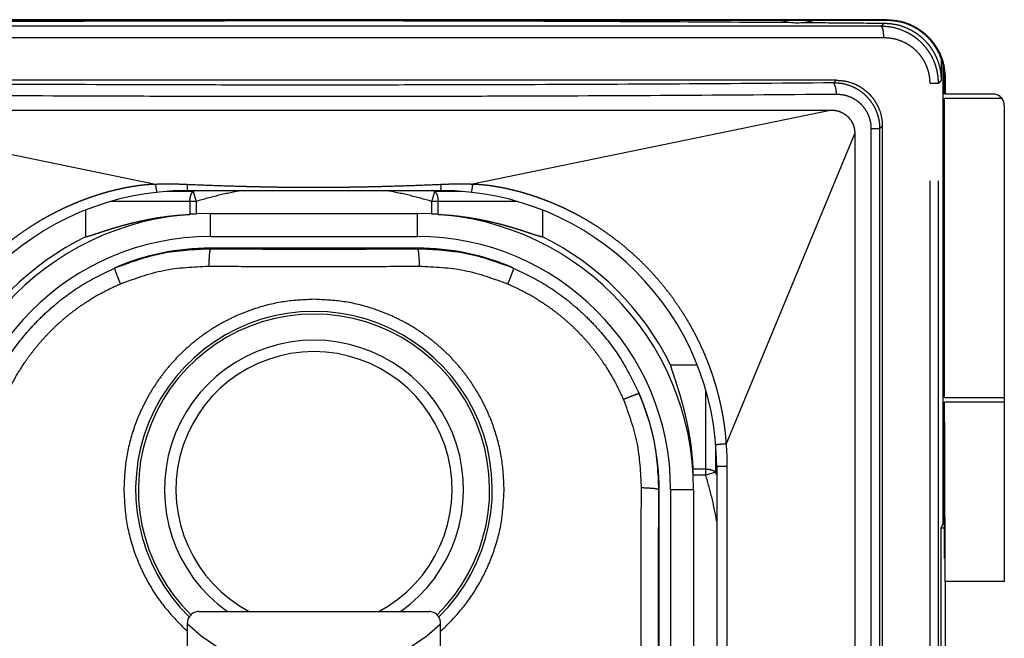
# Model space of a CAD drawing. Units: millimetres. Extents: x 0 to 8410, y 0 to 5940.
# Drawn here: x 1037 to 1080, y 3592 to 3619 of the extents above; entities that cross this region are included whole.
import ezdxf

# ---------------------------------------------------------------- set-up
doc = ezdxf.new("R2010")
doc.units = ezdxf.units.MM
doc.linetypes.add('YDIVIDE_1', pattern=[15, 10, -1, 1, -1, 1, -1])
doc.layers.add('YKK_13', color=4, linetype='Continuous', lineweight=30)

msp = doc.modelspace()

# ---------------------------------------------------------------- linework, layer by layer
at = {"layer": 'YKK_13', "linetype": 'YDIVIDE_1', "ltscale": 5}
for p, q in [((1074.554, 3618.565), (1074.554, 3618.533)), ((1074.418, 3617.778), (1024.89, 3617.778)), ((1076.912, 3616.815), (1076.912, 3615.916)), ((1076.982, 3616.585), (1076.982, 3596.633)), ((1072.355, 3615.933), (1026.953, 3615.933)), ((1072.355, 3615.933), (1072.238, 3615.816)), ((1076.427, 3561.56), (1076.427, 3615.798)), ((1076.427, 3615.798), (1076.793, 3615.798)), ((1076.793, 3561.56), (1076.793, 3615.798)), ((1077.054, 3615.333), (1077.054, 3616.033)), ((1077.087, 3616.033), (1077.054, 3616.033)), ((1077.087, 3616.033), (1077.087, 3615.333)), ((1079.154, 3615.333), (1077.087, 3615.333)), ((1077.054, 3602.133), (1077.054, 3615.133)), ((1079.544, 3615.133), (1077.054, 3615.133)), ((1027.154, 3614.633), (1042.762, 3611.419)), ((1027.154, 3614.633), (1072.154, 3614.633)), ((1072.154, 3614.633), (1056.546, 3611.419)), ((1079.654, 3614.833), (1079.654, 3594.133)), ((1073.154, 3613.633), (1067.563, 3600.121)), ((1073.154, 3613.633), (1073.154, 3575.633)), ((1073.875, 3613.83), (1074.25, 3613.83)), ((1073.875, 3573.683), (1073.875, 3613.83)), ((1074.354, 3613.934), (1074.25, 3613.83)), ((1074.25, 3573.683), (1074.25, 3613.83)), ((1074.354, 3565.532), (1074.354, 3613.934)), ((1044.399, 3611.099), (1043.255, 3611.099)), ((1044.154, 3611.133), (1055.154, 3611.133)), ((1044.399, 3611.099), (1044.531, 3610.662)), ((1054.777, 3610.662), (1054.909, 3611.099)), ((1056.053, 3611.099), (1054.909, 3611.099)), ((1044.531, 3610.662), (1040.828, 3610.662)), ((1044.261, 3610.662), (1044.261, 3610.102)), ((1044.531, 3610.662), (1044.531, 3610.116)), ((1058.48, 3610.662), (1054.777, 3610.662)), ((1054.777, 3610.116), (1054.777, 3610.662)), ((1055.047, 3610.102), (1055.047, 3610.662)), ((1039.726, 3610.286), (1039.726, 3609.123)), ((1059.582, 3610.284), (1059.582, 3609.123)), ((1045.154, 3610.133), (1054.154, 3610.133)), ((1045.154, 3609.133), (1045.154, 3610.133)), ((1054.154, 3609.133), (1054.154, 3610.133)), ((1045.154, 3609.133), (1054.154, 3609.133)), ((1054.154, 3608.633), (1045.154, 3608.633)), ((1045.154, 3608.633), (1045.154, 3608.608)), ((1054.154, 3608.633), (1054.154, 3608.608)), ((1065.144, 3603.56), (1066.305, 3603.56)), ((1066.683, 3598.756), (1066.683, 3602.456)), ((1077.054, 3602.133), (1079.654, 3602.133)), ((1077.054, 3520.133), (1077.054, 3601.933)), ((1079.654, 3601.933), (1077.059, 3601.933)), ((1067.12, 3598.887), (1067.12, 3600.027)), ((1066.683, 3599.026), (1066.123, 3599.026)), ((1067.602, 3599.133), (1067.154, 3599.133)), ((1067.154, 3599.133), (1067.154, 3588.133)), ((1067.602, 3599.133), (1067.602, 3588.133)), ((1066.683, 3598.756), (1066.138, 3598.756)), ((1067.12, 3598.887), (1066.683, 3598.756)), ((1064.654, 3598.133), (1064.63, 3598.133)), ((1064.654, 3589.133), (1064.654, 3598.133)), ((1065.154, 3598.133), (1066.154, 3598.133)), ((1065.154, 3598.133), (1065.154, 3589.133)), ((1066.154, 3598.133), (1066.154, 3589.133)), ((1076.912, 3596.458), (1076.982, 3596.633)), ((1077.054, 3596.458), (1076.912, 3596.458)), ((1076.912, 3561.501), (1076.912, 3596.458)), ((1077.054, 3596.633), (1076.982, 3596.633)), ((1079.654, 3594.133), (1077.087, 3594.133)), ((1077.087, 3594.133), (1077.087, 3520.133)), ((1044.654, 3592.833), (1054.654, 3592.833)), ((1044.154, 3590.145), (1044.154, 3592.333)), ((1055.154, 3590.145), (1055.154, 3592.333))]:
    msp.add_line(p, q, dxfattribs=at)
for centre, radius, start, end in [((1070.654, 3621.133), 2.7, 255.7016, 284.3517), ((1079.154, 3614.833), 0.5, 0, 90), ((1044.154, 3599.133), 12, 90, 180), ((1055.154, 3599.133), 12, 0, 90), ((1045.154, 3598.133), 12, 90, 180), ((1054.154, 3598.133), 12, 360, 90), ((1045.154, 3598.133), 11, 90, 180), ((1045.154, 3598.133), 12.258, 116.2829, 153.7171), ((1054.154, 3598.133), 11, 0, 90), ((1054.154, 3598.133), 12.258, 26.2829, 63.7171), ((1045.154, 3598.133), 10.5, 90, 113.3463), ((1054.154, 3598.133), 10.5, 66.5919, 90), ((1049.654, 3598.133), 7.75, 314.417, 225.5832), ((1049.654, 3598.133), 7.633, 314.4596, 225.5405), ((1049.654, 3598.133), 6.5, 305.301, 234.699), ((1049.654, 3598.133), 6, 297.7123, 242.2877), ((1054.154, 3598.133), 10.5, 0, 23.4081), ((1044.654, 3592.333), 0.5, 90, 180), ((1054.654, 3592.333), 0.5, 0, 90), ((1049.654, 3598.133), 8.023, 226.7258, 313.2742)]:
    msp.add_arc(centre, radius, start, end, dxfattribs=at)
for points, knots in [([(1074.554, 3618.565), (1071.241, 3618.565), (1064.616, 3618.564), (1056.316, 3618.564), (1049.654, 3618.564), (1042.992, 3618.564), (1034.692, 3618.564), (1028.067, 3618.565), (1024.754, 3618.565)], [0, 0, 0, 0, 9.937706, 19.875412, 24.899848, 29.924283, 39.861989, 49.799695, 49.799695, 49.799695, 49.799695]), ([(1074.554, 3618.533), (1071.242, 3618.533), (1064.617, 3618.533), (1056.317, 3618.533), (1049.654, 3618.533), (1042.991, 3618.533), (1034.691, 3618.533), (1028.066, 3618.533), (1024.754, 3618.533)], [0, 0, 0, 0, 9.936915, 19.87383, 24.9, 29.92617, 39.863085, 49.8, 49.8, 49.8, 49.8]), ([(1074.299, 3618.278), (1071.575, 3618.278), (1066.128, 3618.279), (1059.296, 3618.279), (1053.805, 3618.28), (1049.654, 3618.28), (1045.503, 3618.28), (1040.012, 3618.279), (1033.18, 3618.279), (1027.733, 3618.278), (1025.009, 3618.278)], [0, 0, 0, 0, 8.171265, 16.342531, 20.493765, 24.645, 28.796234, 32.947467, 41.118725, 49.289983, 49.289983, 49.289983, 49.289983]), ([(1028.939, 3618.448), (1030.912, 3618.461), (1034.858, 3618.488), (1039.79, 3618.508), (1043.735, 3618.519), (1046.695, 3618.524), (1049.654, 3618.525), (1052.613, 3618.524), (1055.573, 3618.519), (1059.518, 3618.508), (1064.45, 3618.488), (1068.396, 3618.461), (1070.369, 3618.448)], [0, 0, 0, 0, 5.918541, 11.837082, 14.796369, 17.755655, 20.71493, 23.674205, 26.633495, 29.592786, 35.511338, 41.429889, 41.429889, 41.429889, 41.429889]), ([(1076.793, 3615.798), (1076.791, 3615.881), (1076.786, 3616.048), (1076.752, 3616.26), (1076.712, 3616.434), (1076.669, 3616.576), (1076.617, 3616.72), (1076.55, 3616.871), (1076.471, 3617.022), (1076.375, 3617.178), (1076.263, 3617.332), (1076.13, 3617.487), (1075.978, 3617.636), (1075.803, 3617.781), (1075.608, 3617.914), (1075.3, 3618.081), (1074.864, 3618.24), (1074.487, 3618.265), (1074.299, 3618.278)], [0, 0, 0, 0, 0.250062, 0.50014, 0.643014, 0.785895, 0.944383, 1.102882, 1.279437, 1.456009, 1.652885, 1.849781, 2.069123, 2.288497, 2.532064, 2.775662, 3.339653, 3.903867, 3.903867, 3.903867, 3.903867]), ([(1074.418, 3617.778), (1074.417, 3617.837), (1074.415, 3617.954), (1074.389, 3618.096), (1074.366, 3618.216), (1074.321, 3618.257), (1074.299, 3618.278)], [0, 0, 0, 0, 0.1748451, 0.3493682, 0.4397911, 0.5278703, 0.5278703, 0.5278703, 0.5278703]), ([(1074.436, 3618.414), (1074.599, 3618.403), (1074.923, 3618.382), (1075.313, 3618.256), (1075.607, 3618.116), (1075.816, 3617.989), (1076.011, 3617.842), (1076.191, 3617.677), (1076.355, 3617.495), (1076.5, 3617.299), (1076.625, 3617.088), (1076.762, 3616.794), (1076.885, 3616.403), (1076.903, 3616.078), (1076.912, 3615.916)], [0, 0, 0, 0, 0.486489, 0.972983, 1.216982, 1.460986, 1.705031, 1.949073, 2.193129, 2.437188, 2.681205, 2.925216, 3.411747, 3.898272, 3.898272, 3.898272, 3.898272]), ([(1074.554, 3618.565), (1074.779, 3618.548), (1075.228, 3618.513), (1075.749, 3618.284), (1076.117, 3618.034), (1076.363, 3617.814), (1076.579, 3617.565), (1076.819, 3617.2), (1077.037, 3616.689), (1077.07, 3616.251), (1077.087, 3616.033)], [0, 0, 0, 0, 0.672468, 1.344867, 1.674836, 2.004842, 2.332585, 2.660281, 3.314945, 3.969589, 3.969589, 3.969589, 3.969589]), ([(1077.054, 3616.033), (1077.042, 3616.222), (1077.017, 3616.6), (1076.851, 3617.049), (1076.668, 3617.378), (1076.503, 3617.607), (1076.315, 3617.815), (1076.105, 3617.999), (1075.877, 3618.16), (1075.552, 3618.337), (1075.111, 3618.497), (1074.74, 3618.521), (1074.554, 3618.533)], [0, 0, 0, 0, 0.566365, 1.132727, 1.414636, 1.696549, 1.975738, 2.254922, 2.532386, 2.809842, 3.365602, 3.921375, 3.921375, 3.921375, 3.921375]), ([(1076.427, 3615.798), (1076.425, 3615.865), (1076.421, 3615.998), (1076.394, 3616.168), (1076.361, 3616.307), (1076.327, 3616.421), (1076.285, 3616.536), (1076.231, 3616.656), (1076.168, 3616.777), (1076.09, 3616.902), (1076, 3617.025), (1075.892, 3617.149), (1075.77, 3617.268), (1075.629, 3617.383), (1075.472, 3617.489), (1075.223, 3617.622), (1074.872, 3617.749), (1074.569, 3617.768), (1074.418, 3617.778)], [0, 0, 0, 0, 0.200093, 0.400199, 0.514521, 0.628849, 0.755704, 0.882568, 1.023964, 1.165373, 1.323178, 1.481001, 1.657018, 1.833061, 2.028779, 2.224521, 2.678319, 3.132293, 3.132293, 3.132293, 3.132293]), ([(1072.238, 3615.816), (1069.854, 3615.797), (1065.085, 3615.761), (1058.95, 3615.736), (1053.834, 3615.725), (1049.734, 3615.721), (1045.631, 3615.724), (1040.484, 3615.736), (1034.297, 3615.761), (1029.479, 3615.797), (1027.07, 3615.816)], [0, 0, 0, 0, 7.153419, 14.306838, 18.403922, 22.501005, 26.607495, 30.713985, 37.941418, 45.168851, 45.168851, 45.168851, 45.168851]), ([(1074.25, 3613.83), (1074.248, 3613.891), (1074.245, 3614.014), (1074.222, 3614.171), (1074.195, 3614.299), (1074.166, 3614.402), (1074.132, 3614.507), (1074.088, 3614.616), (1074.037, 3614.726), (1073.975, 3614.839), (1073.904, 3614.95), (1073.821, 3615.063), (1073.727, 3615.173), (1073.619, 3615.282), (1073.499, 3615.385), (1073.363, 3615.484), (1073.214, 3615.574), (1072.981, 3615.687), (1072.656, 3615.793), (1072.378, 3615.808), (1072.238, 3615.816)], [0, 0, 0, 0, 0.184406, 0.36882, 0.473045, 0.577274, 0.691004, 0.80474, 0.929156, 1.053579, 1.189664, 1.325758, 1.474361, 1.622976, 1.785585, 1.948211, 2.12742, 2.306648, 2.723799, 3.141109, 3.141109, 3.141109, 3.141109]), ([(1072.355, 3615.316), (1072.355, 3615.405), (1072.357, 3615.581), (1072.278, 3615.738), (1072.238, 3615.816)], [0, 0, 0, 0, 0.2631245, 0.5198652, 0.5198652, 0.5198652, 0.5198652]), ([(1072.355, 3615.933), (1072.499, 3615.924), (1072.787, 3615.906), (1073.123, 3615.788), (1073.366, 3615.662), (1073.526, 3615.557), (1073.674, 3615.44), (1073.809, 3615.31), (1073.932, 3615.167), (1074.041, 3615.013), (1074.136, 3614.848), (1074.241, 3614.617), (1074.333, 3614.313), (1074.347, 3614.06), (1074.354, 3613.934)], [0, 0, 0, 0, 0.430931, 0.861731, 1.055739, 1.249735, 1.435831, 1.621922, 1.810638, 1.999361, 2.189654, 2.379945, 2.758212, 3.136472, 3.136472, 3.136472, 3.136472]), ([(1072.355, 3615.316), (1069.958, 3615.298), (1065.164, 3615.262), (1058.998, 3615.236), (1053.856, 3615.225), (1049.735, 3615.222), (1045.61, 3615.225), (1040.437, 3615.236), (1034.218, 3615.261), (1029.375, 3615.298), (1026.953, 3615.316)], [0, 0, 0, 0, 7.190419, 14.380839, 18.498957, 22.617075, 26.744629, 30.872183, 38.136929, 45.401675, 45.401675, 45.401675, 45.401675]), ([(1073.875, 3613.83), (1073.873, 3613.876), (1073.871, 3613.968), (1073.854, 3614.085), (1073.833, 3614.181), (1073.812, 3614.259), (1073.785, 3614.338), (1073.752, 3614.42), (1073.714, 3614.502), (1073.667, 3614.586), (1073.613, 3614.67), (1073.55, 3614.754), (1073.479, 3614.837), (1073.398, 3614.918), (1073.307, 3614.995), (1073.204, 3615.069), (1073.092, 3615.136), (1072.916, 3615.221), (1072.67, 3615.3), (1072.46, 3615.31), (1072.355, 3615.316)], [0, 0, 0, 0, 0.138311, 0.276627, 0.354803, 0.432982, 0.51832, 0.603661, 0.697061, 0.790468, 0.892697, 0.994933, 1.106666, 1.218409, 1.340811, 1.463227, 1.598287, 1.733362, 2.048213, 2.363184, 2.363184, 2.363184, 2.363184]), ([(1072.154, 3614.633), (1072.198, 3614.631), (1072.287, 3614.628), (1072.407, 3614.602), (1072.515, 3614.567), (1072.603, 3614.527), (1072.683, 3614.483), (1072.75, 3614.438), (1072.811, 3614.388), (1072.865, 3614.336), (1072.916, 3614.281), (1072.965, 3614.22), (1073.01, 3614.153), (1073.053, 3614.074), (1073.091, 3613.986), (1073.125, 3613.88), (1073.15, 3613.762), (1073.153, 3613.676), (1073.154, 3613.633)], [0, 0, 0, 0, 0.13269, 0.265342, 0.368329, 0.471386, 0.555732, 0.639977, 0.715164, 0.790426, 0.865625, 0.940749, 1.024608, 1.108563, 1.21037, 1.312109, 1.441199, 1.570322, 1.570322, 1.570322, 1.570322]), ([(1031.745, 3600.121), (1031.748, 3600.158), (1031.753, 3600.232), (1031.76, 3600.327), (1031.767, 3600.407), (1031.774, 3600.472), (1031.78, 3600.539), (1031.788, 3600.611), (1031.796, 3600.684), (1031.806, 3600.76), (1031.816, 3600.839), (1031.827, 3600.922), (1031.839, 3601.008), (1031.852, 3601.099), (1031.867, 3601.192), (1031.884, 3601.292), (1031.902, 3601.396), (1031.922, 3601.506), (1031.944, 3601.62), (1031.969, 3601.742), (1031.996, 3601.867), (1032.026, 3601.999), (1032.058, 3602.134), (1032.093, 3602.276), (1032.132, 3602.422), (1032.174, 3602.576), (1032.22, 3602.733), (1032.271, 3602.899), (1032.325, 3603.068), (1032.386, 3603.247), (1032.451, 3603.429), (1032.523, 3603.623), (1032.601, 3603.821), (1032.688, 3604.031), (1032.782, 3604.246), (1032.887, 3604.475), (1033, 3604.708), (1033.127, 3604.956), (1033.264, 3605.209), (1033.417, 3605.476), (1033.583, 3605.749), (1033.766, 3606.034), (1033.963, 3606.321), (1034.175, 3606.613), (1034.397, 3606.9), (1034.63, 3607.184), (1034.871, 3607.461), (1035.121, 3607.731), (1035.379, 3607.994), (1035.644, 3608.248), (1035.916, 3608.494), (1036.192, 3608.729), (1036.474, 3608.955), (1036.757, 3609.169), (1037.042, 3609.373), (1037.32, 3609.559), (1037.593, 3609.732), (1037.851, 3609.886), (1038.102, 3610.028), (1038.337, 3610.154), (1038.566, 3610.27), (1038.78, 3610.373), (1038.987, 3610.469), (1039.182, 3610.554), (1039.37, 3610.633), (1039.547, 3610.704), (1039.719, 3610.769), (1039.881, 3610.828), (1040.038, 3610.882), (1040.187, 3610.932), (1040.331, 3610.978), (1040.469, 3611.02), (1040.604, 3611.059), (1040.731, 3611.094), (1040.855, 3611.127), (1040.972, 3611.157), (1041.085, 3611.184), (1041.191, 3611.208), (1041.294, 3611.231), (1041.391, 3611.252), (1041.486, 3611.271), (1041.575, 3611.288), (1041.662, 3611.303), (1041.743, 3611.317), (1041.823, 3611.33), (1041.898, 3611.342), (1041.972, 3611.353), (1042.041, 3611.362), (1042.108, 3611.371), (1042.171, 3611.378), (1042.231, 3611.385), (1042.288, 3611.391), (1042.343, 3611.396), (1042.394, 3611.4), (1042.445, 3611.404), (1042.493, 3611.408), (1042.54, 3611.411), (1042.6, 3611.414), (1042.674, 3611.417), (1042.733, 3611.418), (1042.762, 3611.419)], [0, 0, 0, 0, 0.11129, 0.22258, 0.286497, 0.350415, 0.420018, 0.489621, 0.564936, 0.640251, 0.721724, 0.803198, 0.892084, 0.980971, 1.078774, 1.176577, 1.284941, 1.393306, 1.513725, 1.634144, 1.765758, 1.897372, 2.039879, 2.182387, 2.337345, 2.492304, 2.660554, 2.828805, 3.011519, 3.194235, 3.39402, 3.593806, 3.813487, 4.033168, 4.275683, 4.518199, 4.786726, 5.055255, 5.35271, 5.650167, 5.979385, 6.308606, 6.666396, 7.024188, 7.390089, 7.755991, 8.124454, 8.492916, 8.861028, 9.229139, 9.594072, 9.959003, 10.318032, 10.67706, 11.023234, 11.369404, 11.681116, 11.992825, 12.26974, 12.546652, 12.792921, 13.039188, 13.258979, 13.478769, 13.675776, 13.872782, 14.050226, 14.22767, 14.388581, 14.549492, 14.696963, 14.844433, 14.980905, 15.117376, 15.241528, 15.365679, 15.478026, 15.590372, 15.692752, 15.795132, 15.888489, 15.981846, 16.067142, 16.152438, 16.230815, 16.309193, 16.38118, 16.453167, 16.518594, 16.58402, 16.642837, 16.701653, 16.754909, 16.808165, 16.857216, 16.906267, 16.9524, 16.998532, 17.086862, 17.175192, 17.175192, 17.175192, 17.175192]), ([(1042.762, 3611.419), (1042.841, 3611.421), (1043, 3611.426), (1043.204, 3611.428), (1043.374, 3611.427), (1043.571, 3611.426), (1043.826, 3611.421), (1044.035, 3611.413), (1044.14, 3611.409)], [0, 0, 0, 0, 0.237301, 0.474602, 0.612182, 0.749762, 1.063677, 1.377593, 1.377593, 1.377593, 1.377593]), ([(1042.762, 3611.419), (1042.77, 3611.358), (1042.784, 3611.237), (1042.809, 3611.118), (1042.821, 3611.058)], [0, 0, 0, 0, 0.1829585, 0.3656872, 0.3656872, 0.3656872, 0.3656872]), ([(1055.168, 3611.409), (1055.273, 3611.413), (1055.483, 3611.421), (1055.739, 3611.426), (1055.936, 3611.427), (1056.107, 3611.428), (1056.31, 3611.426), (1056.467, 3611.421), (1056.546, 3611.419)], [0, 0, 0, 0, 0.314731, 0.629461, 0.767693, 0.905925, 1.141761, 1.377596, 1.377596, 1.377596, 1.377596]), ([(1056.546, 3611.419), (1056.538, 3611.358), (1056.524, 3611.237), (1056.499, 3611.118), (1056.487, 3611.058)], [0, 0, 0, 0, 0.182959, 0.3656884, 0.3656884, 0.3656884, 0.3656884]), ([(1056.546, 3611.419), (1056.582, 3611.418), (1056.654, 3611.417), (1056.747, 3611.412), (1056.825, 3611.407), (1056.89, 3611.402), (1056.957, 3611.397), (1057.029, 3611.39), (1057.102, 3611.382), (1057.181, 3611.373), (1057.262, 3611.363), (1057.347, 3611.351), (1057.434, 3611.338), (1057.527, 3611.324), (1057.621, 3611.308), (1057.721, 3611.29), (1057.823, 3611.27), (1057.931, 3611.249), (1058.042, 3611.225), (1058.158, 3611.199), (1058.278, 3611.171), (1058.404, 3611.14), (1058.533, 3611.106), (1058.67, 3611.069), (1058.81, 3611.028), (1058.957, 3610.984), (1059.108, 3610.936), (1059.268, 3610.883), (1059.432, 3610.826), (1059.606, 3610.763), (1059.786, 3610.694), (1059.978, 3610.617), (1060.176, 3610.533), (1060.388, 3610.438), (1060.607, 3610.336), (1060.841, 3610.221), (1061.081, 3610.096), (1061.336, 3609.955), (1061.596, 3609.803), (1061.87, 3609.634), (1062.149, 3609.452), (1062.435, 3609.253), (1062.721, 3609.042), (1063.009, 3608.816), (1063.293, 3608.58), (1063.575, 3608.33), (1063.851, 3608.071), (1064.122, 3607.799), (1064.386, 3607.518), (1064.643, 3607.226), (1064.891, 3606.926), (1065.129, 3606.619), (1065.357, 3606.305), (1065.567, 3605.996), (1065.761, 3605.692), (1065.933, 3605.404), (1066.091, 3605.124), (1066.23, 3604.862), (1066.358, 3604.607), (1066.471, 3604.367), (1066.576, 3604.134), (1066.669, 3603.915), (1066.755, 3603.701), (1066.831, 3603.5), (1066.902, 3603.304), (1066.966, 3603.118), (1067.025, 3602.938), (1067.078, 3602.766), (1067.127, 3602.599), (1067.171, 3602.441), (1067.212, 3602.287), (1067.248, 3602.141), (1067.282, 3602), (1067.312, 3601.866), (1067.34, 3601.736), (1067.365, 3601.614), (1067.388, 3601.495), (1067.408, 3601.384), (1067.427, 3601.276), (1067.444, 3601.174), (1067.459, 3601.075), (1067.473, 3600.982), (1067.486, 3600.891), (1067.497, 3600.805), (1067.507, 3600.721), (1067.516, 3600.642), (1067.525, 3600.565), (1067.532, 3600.493), (1067.539, 3600.422), (1067.547, 3600.338), (1067.555, 3600.238), (1067.56, 3600.16), (1067.563, 3600.121)], [0, 0, 0, 0, 0.108449, 0.216898, 0.279811, 0.342725, 0.412156, 0.481588, 0.558206, 0.634824, 0.718565, 0.802306, 0.893114, 0.983922, 1.082426, 1.18093, 1.287907, 1.394883, 1.511033, 1.627184, 1.753233, 1.879283, 2.016773, 2.154264, 2.303915, 2.453566, 2.616223, 2.77888, 2.957937, 3.136994, 3.336114, 3.535235, 3.75813, 3.981026, 4.231674, 4.482324, 4.763147, 5.043973, 5.355726, 5.667483, 6.010105, 6.352729, 6.714693, 7.076659, 7.449939, 7.823221, 8.20501, 8.586799, 8.97424, 9.361681, 9.751836, 10.141991, 10.528257, 10.914519, 11.263275, 11.612025, 11.919877, 12.227725, 12.501764, 12.775801, 13.022113, 13.268423, 13.490814, 13.713204, 13.914901, 14.116597, 14.30078, 14.484962, 14.654211, 14.823459, 14.978086, 15.132712, 15.27354, 15.414367, 15.543036, 15.671705, 15.788788, 15.905871, 16.012159, 16.118448, 16.215404, 16.31236, 16.401301, 16.490242, 16.572156, 16.654069, 16.72922, 16.804371, 16.872755, 16.941139, 17.058148, 17.175155, 17.175155, 17.175155, 17.175155]), ([(1044.14, 3611.409), (1044.527, 3611.393), (1045.302, 3611.361), (1046.251, 3611.331), (1046.985, 3611.312), (1047.508, 3611.301), (1048.033, 3611.291), (1048.567, 3611.284), (1049.109, 3611.28), (1049.658, 3611.278), (1050.206, 3611.28), (1050.746, 3611.284), (1051.28, 3611.291), (1051.805, 3611.301), (1052.327, 3611.312), (1053.061, 3611.331), (1054.008, 3611.361), (1054.782, 3611.393), (1055.168, 3611.409)], [0, 0, 0, 0, 1.163404, 2.326807, 2.847054, 3.3673, 3.894893, 4.422486, 4.971522, 5.520559, 6.067853, 6.615147, 7.142342, 7.669537, 8.190005, 8.710473, 9.871552, 11.032631, 11.032631, 11.032631, 11.032631]), ([(1044.14, 3611.409), (1044.14, 3611.362), (1044.141, 3611.27), (1044.15, 3611.178), (1044.154, 3611.133)], [0, 0, 0, 0, 0.1383199, 0.2764978, 0.2764978, 0.2764978, 0.2764978]), ([(1044.261, 3610.662), (1044.263, 3610.705), (1044.266, 3610.79), (1044.293, 3610.908), (1044.334, 3611.015), (1044.377, 3611.071), (1044.399, 3611.099)], [0, 0, 0, 0, 0.1282549, 0.2564971, 0.3620286, 0.4674527, 0.4674527, 0.4674527, 0.4674527]), ([(1046.532, 3611.14), (1046.195, 3611.075), (1045.521, 3610.944), (1044.861, 3610.756), (1044.531, 3610.662)], [0, 0, 0, 0, 1.028958, 2.058199, 2.058199, 2.058199, 2.058199]), ([(1054.777, 3610.662), (1054.447, 3610.756), (1053.787, 3610.944), (1053.113, 3611.075), (1052.777, 3611.14)], [0, 0, 0, 0, 1.029192, 2.058102, 2.058102, 2.058102, 2.058102]), ([(1054.909, 3611.099), (1054.931, 3611.071), (1054.974, 3611.015), (1055.015, 3610.909), (1055.042, 3610.791), (1055.045, 3610.705), (1055.047, 3610.662)], [0, 0, 0, 0, 0.1052812, 0.2106702, 0.3390553, 0.4674533, 0.4674533, 0.4674533, 0.4674533]), ([(1055.168, 3611.409), (1055.168, 3611.362), (1055.167, 3611.27), (1055.158, 3611.178), (1055.154, 3611.133)], [0, 0, 0, 0, 0.1383201, 0.2764983, 0.2764983, 0.2764983, 0.2764983]), ([(1039.726, 3609.123), (1039.813, 3609.145), (1039.986, 3609.19), (1040.219, 3609.272), (1040.431, 3609.342), (1040.632, 3609.408), (1040.845, 3609.475), (1041.079, 3609.546), (1041.323, 3609.616), (1041.589, 3609.687), (1041.867, 3609.756), (1042.166, 3609.824), (1042.476, 3609.887), (1042.933, 3609.968), (1043.527, 3610.052), (1044.016, 3610.085), (1044.261, 3610.102)], [0, 0, 0, 0, 0.268411, 0.536896, 0.737871, 0.938819, 1.172818, 1.406825, 1.671698, 1.936573, 2.232983, 2.529395, 2.856489, 3.183586, 3.919256, 4.65494, 4.65494, 4.65494, 4.65494]), ([(1055.047, 3610.102), (1055.291, 3610.085), (1055.78, 3610.052), (1056.373, 3609.968), (1056.828, 3609.888), (1057.138, 3609.825), (1057.436, 3609.757), (1057.714, 3609.689), (1057.979, 3609.617), (1058.224, 3609.547), (1058.458, 3609.476), (1058.671, 3609.409), (1058.874, 3609.343), (1059.087, 3609.273), (1059.32, 3609.191), (1059.495, 3609.146), (1059.582, 3609.123)], [0, 0, 0, 0, 0.734057, 1.4681, 1.794589, 2.121074, 2.417053, 2.713031, 2.977839, 3.242646, 3.477028, 3.711402, 3.913082, 4.114788, 4.384901, 4.65494, 4.65494, 4.65494, 4.65494]), ([(1040.993, 3607.773), (1041.665, 3608.019), (1043.009, 3608.512), (1044.439, 3608.576), (1045.154, 3608.608)], [0, 0, 0, 0, 2.133275, 4.266554, 4.266554, 4.266554, 4.266554]), ([(1045.154, 3608.608), (1045.141, 3608.569), (1045.116, 3608.491), (1045.104, 3608.322), (1045.085, 3608.11), (1045.08, 3607.937), (1045.078, 3607.85)], [0, 0, 0, 0, 0.1225081, 0.2455135, 0.5048337, 0.7642486, 0.7642486, 0.7642486, 0.7642486]), ([(1054.154, 3608.608), (1054.871, 3608.576), (1056.305, 3608.512), (1057.652, 3608.016), (1058.325, 3607.768)], [0, 0, 0, 0, 2.138904, 4.277799, 4.277799, 4.277799, 4.277799]), ([(1054.154, 3608.608), (1054.166, 3608.569), (1054.191, 3608.491), (1054.204, 3608.322), (1054.222, 3608.11), (1054.228, 3607.937), (1054.23, 3607.85)], [0, 0, 0, 0, 0.1225053, 0.2455078, 0.5048251, 0.764237, 0.764237, 0.764237, 0.764237]), ([(1035.518, 3602.304), (1035.749, 3602.779), (1036.21, 3603.729), (1037.006, 3604.79), (1037.722, 3605.565), (1038.497, 3606.281), (1039.558, 3607.077), (1040.508, 3607.538), (1040.983, 3607.768)], [0, 0, 0, 0, 1.581132, 3.162265, 3.953736, 4.745207, 6.326332, 7.907455, 7.907455, 7.907455, 7.907455]), ([(1040.983, 3607.768), (1040.988, 3607.742), (1041, 3607.69), (1041.028, 3607.615), (1041.055, 3607.541), (1041.097, 3607.427), (1041.158, 3607.273), (1041.211, 3607.144), (1041.238, 3607.079)], [0, 0, 0, 0, 0.0805522, 0.1612137, 0.2391782, 0.3170882, 0.5262565, 0.735419, 0.735419, 0.735419, 0.735419]), ([(1041.238, 3607.079), (1041.858, 3607.307), (1043.098, 3607.763), (1044.418, 3607.821), (1045.078, 3607.85)], [0, 0, 0, 0, 1.968806, 3.937619, 3.937619, 3.937619, 3.937619]), ([(1054.23, 3607.85), (1054.89, 3607.821), (1056.21, 3607.763), (1057.45, 3607.307), (1058.07, 3607.079)], [0, 0, 0, 0, 1.968813, 3.937619, 3.937619, 3.937619, 3.937619]), ([(1058.325, 3607.768), (1058.32, 3607.742), (1058.308, 3607.69), (1058.28, 3607.615), (1058.253, 3607.541), (1058.211, 3607.427), (1058.15, 3607.273), (1058.097, 3607.144), (1058.07, 3607.079)], [0, 0, 0, 0, 0.0805519, 0.1612132, 0.2391775, 0.3170873, 0.5262552, 0.7354172, 0.7354172, 0.7354172, 0.7354172]), ([(1058.325, 3607.768), (1058.8, 3607.538), (1059.75, 3607.077), (1060.811, 3606.281), (1061.586, 3605.565), (1062.302, 3604.79), (1063.098, 3603.729), (1063.559, 3602.779), (1063.79, 3602.304)], [0, 0, 0, 0, 1.581131, 3.162263, 3.953735, 4.745206, 6.326339, 7.907471, 7.907471, 7.907471, 7.907471]), ([(1036.207, 3602.049), (1036.335, 3602.326), (1036.59, 3602.882), (1036.991, 3603.532), (1037.343, 3604.027), (1037.623, 3604.384), (1037.92, 3604.726), (1038.232, 3605.054), (1038.56, 3605.366), (1038.902, 3605.663), (1039.259, 3605.943), (1039.755, 3606.295), (1040.405, 3606.696), (1040.96, 3606.952), (1041.238, 3607.079)], [0, 0, 0, 0, 0.916009, 1.832013, 2.285705, 2.739399, 3.191847, 3.644294, 4.096791, 4.549289, 5.003013, 5.456736, 6.372773, 7.288815, 7.288815, 7.288815, 7.288815]), ([(1058.07, 3607.079), (1058.348, 3606.952), (1058.903, 3606.696), (1059.553, 3606.295), (1060.049, 3605.943), (1060.406, 3605.663), (1060.748, 3605.366), (1061.076, 3605.054), (1061.388, 3604.726), (1061.685, 3604.384), (1061.965, 3604.027), (1062.317, 3603.532), (1062.717, 3602.882), (1062.973, 3602.326), (1063.101, 3602.049)], [0, 0, 0, 0, 0.916039, 1.832073, 2.285795, 2.739519, 3.192018, 3.644515, 4.096966, 4.549417, 5.003118, 5.456818, 6.372814, 7.288815, 7.288815, 7.288815, 7.288815]), ([(1049.654, 3606.407), (1049.221, 3606.387), (1048.356, 3606.348), (1047.301, 3606.084), (1046.491, 3605.786), (1045.901, 3605.515), (1045.334, 3605.198), (1044.793, 3604.836), (1044.283, 3604.434), (1043.806, 3603.993), (1043.365, 3603.516), (1042.962, 3603.005), (1042.6, 3602.464), (1042.283, 3601.896), (1042.011, 3601.306), (1041.712, 3600.493), (1041.448, 3599.435), (1041.41, 3598.567), (1041.391, 3598.133)], [0, 0, 0, 0, 1.296657, 2.593323, 3.239954, 3.886591, 4.537029, 5.187467, 5.836212, 6.484956, 7.133953, 7.782951, 8.434291, 9.085632, 9.733709, 10.381781, 11.682442, 12.983096, 12.983096, 12.983096, 12.983096]), ([(1057.917, 3598.133), (1057.898, 3598.567), (1057.86, 3599.435), (1057.596, 3600.493), (1057.297, 3601.306), (1057.025, 3601.896), (1056.708, 3602.464), (1056.346, 3603.005), (1055.943, 3603.516), (1055.502, 3603.993), (1055.025, 3604.434), (1054.515, 3604.836), (1053.974, 3605.198), (1053.407, 3605.515), (1052.817, 3605.786), (1052.007, 3606.084), (1050.952, 3606.348), (1050.087, 3606.387), (1049.654, 3606.407)], [0, 0, 0, 0, 1.300654, 2.601317, 3.249389, 3.897466, 4.548807, 5.200147, 5.849147, 6.498145, 7.146886, 7.795628, 8.446062, 9.096496, 9.743133, 10.389763, 11.686434, 12.983096, 12.983096, 12.983096, 12.983096]), ([(1065.144, 3603.56), (1065.157, 3603.507), (1065.182, 3603.401), (1065.23, 3603.257), (1065.273, 3603.126), (1065.316, 3602.998), (1065.361, 3602.862), (1065.412, 3602.706), (1065.466, 3602.538), (1065.526, 3602.345), (1065.588, 3602.136), (1065.657, 3601.892), (1065.727, 3601.627), (1065.801, 3601.32), (1065.873, 3600.991), (1065.968, 3600.492), (1066.067, 3599.837), (1066.105, 3599.296), (1066.123, 3599.026)], [0, 0, 0, 0, 0.163809, 0.327669, 0.453427, 0.579162, 0.731871, 0.884589, 1.07154, 1.258489, 1.491917, 1.725348, 2.020172, 2.315, 2.671785, 3.028575, 3.841759, 4.65495, 4.65495, 4.65495, 4.65495]), ([(1063.79, 3602.304), (1063.764, 3602.298), (1063.711, 3602.287), (1063.636, 3602.259), (1063.562, 3602.232), (1063.448, 3602.189), (1063.294, 3602.128), (1063.165, 3602.075), (1063.101, 3602.049)], [0, 0, 0, 0, 0.0805519, 0.1612133, 0.2391776, 0.3170874, 0.5262553, 0.7354174, 0.7354174, 0.7354174, 0.7354174]), ([(1063.101, 3602.049), (1063.329, 3601.429), (1063.784, 3600.189), (1063.842, 3598.869), (1063.872, 3598.209)], [0, 0, 0, 0, 1.968808, 3.93762, 3.93762, 3.93762, 3.93762]), ([(1063.79, 3602.304), (1064.038, 3601.63), (1064.533, 3600.283), (1064.598, 3598.849), (1064.63, 3598.133)], [0, 0, 0, 0, 2.138898, 4.277799, 4.277799, 4.277799, 4.277799]), ([(1067.563, 3600.121), (1067.488, 3600.115), (1067.34, 3600.103), (1067.191, 3600.089), (1067.116, 3600.081)], [0, 0, 0, 0, 0.2241754, 0.448339, 0.448339, 0.448339, 0.448339]), ([(1067.563, 3600.121), (1067.574, 3599.956), (1067.597, 3599.627), (1067.601, 3599.297), (1067.602, 3599.133)], [0, 0, 0, 0, 0.4947011, 0.9894045, 0.9894045, 0.9894045, 0.9894045]), ([(1066.683, 3599.026), (1066.726, 3599.024), (1066.812, 3599.021), (1066.93, 3598.993), (1067.037, 3598.953), (1067.092, 3598.909), (1067.12, 3598.887)], [0, 0, 0, 0, 0.1282549, 0.2564971, 0.3620286, 0.4674527, 0.4674527, 0.4674527, 0.4674527]), ([(1067.162, 3596.749), (1067.097, 3597.087), (1066.967, 3597.763), (1066.777, 3598.425), (1066.683, 3598.756)], [0, 0, 0, 0, 1.032183, 2.064705, 2.064705, 2.064705, 2.064705]), ([(1063.872, 3598.209), (1063.867, 3597.598), (1063.859, 3596.378), (1063.854, 3594.852), (1063.853, 3593.632), (1063.854, 3592.413), (1063.859, 3590.887), (1063.867, 3589.667), (1063.872, 3589.056)], [0, 0, 0, 0, 1.831349, 3.662697, 4.576445, 5.490193, 7.321416, 9.152638, 9.152638, 9.152638, 9.152638]), ([(1064.63, 3598.133), (1064.591, 3598.145), (1064.512, 3598.17), (1064.344, 3598.182), (1064.131, 3598.201), (1063.958, 3598.206), (1063.872, 3598.209)], [0, 0, 0, 0, 0.1225081, 0.2455135, 0.5048337, 0.7642487, 0.7642487, 0.7642487, 0.7642487]), ([(1041.391, 3598.133), (1041.414, 3597.669), (1041.46, 3596.742), (1041.765, 3595.615), (1042.107, 3594.754), (1042.506, 3593.96), (1043.097, 3593.047), (1043.69, 3592.436), (1043.986, 3592.131)], [0, 0, 0, 0, 1.389451, 2.778898, 3.473539, 4.168194, 5.442617, 6.716605, 6.716605, 6.716605, 6.716605]), ([(1055.322, 3592.131), (1055.618, 3592.436), (1056.211, 3593.047), (1056.802, 3593.96), (1057.201, 3594.754), (1057.543, 3595.615), (1057.848, 3596.742), (1057.894, 3597.669), (1057.917, 3598.133)], [0, 0, 0, 0, 1.27395, 2.548336, 3.243051, 3.937751, 5.327177, 6.716607, 6.716607, 6.716607, 6.716607]), ([(1064.63, 3598.133), (1064.625, 3597.532), (1064.617, 3596.332), (1064.612, 3594.832), (1064.611, 3593.632), (1064.612, 3592.433), (1064.617, 3590.933), (1064.625, 3589.733), (1064.63, 3589.133)], [0, 0, 0, 0, 1.800872, 3.601744, 4.500179, 5.398613, 7.199353, 9.000094, 9.000094, 9.000094, 9.000094])]:
    msp.add_open_spline(points, degree=3, knots=knots, dxfattribs=at)
for points in [[(1070.898, 3618.444), (1071.488, 3618.439), (1072.667, 3618.43), (1073.847, 3618.419), (1074.436, 3618.414)], [(1074.299, 3618.278), (1074.322, 3618.301), (1074.368, 3618.346), (1074.414, 3618.391), (1074.436, 3618.414)], [(1076.793, 3615.798), (1076.813, 3615.817), (1076.853, 3615.857), (1076.892, 3615.896), (1076.912, 3615.916)], [(1044.526, 3611.136), (1044.505, 3611.13), (1044.462, 3611.117), (1044.42, 3611.105), (1044.399, 3611.099)], [(1054.909, 3611.099), (1054.888, 3611.105), (1054.846, 3611.117), (1054.803, 3611.13), (1054.782, 3611.136)], [(1044.531, 3610.116), (1044.486, 3610.114), (1044.396, 3610.109), (1044.306, 3610.104), (1044.261, 3610.102)], [(1055.047, 3610.102), (1055.002, 3610.104), (1054.912, 3610.109), (1054.822, 3610.114), (1054.777, 3610.116)], [(1045.154, 3608.608), (1045.904, 3608.603), (1047.404, 3608.592), (1048.904, 3608.591), (1049.654, 3608.59)], [(1049.654, 3608.59), (1050.404, 3608.591), (1051.904, 3608.592), (1053.404, 3608.603), (1054.154, 3608.608)], [(1040.983, 3607.768), (1040.984, 3607.769), (1040.988, 3607.771), (1040.991, 3607.772), (1040.993, 3607.773)], [(1045.078, 3607.85), (1045.84, 3607.845), (1047.366, 3607.834), (1048.891, 3607.833), (1049.654, 3607.832)], [(1049.654, 3607.832), (1050.417, 3607.833), (1051.942, 3607.834), (1053.468, 3607.845), (1054.23, 3607.85)], [(1077.087, 3594.133), (1077.082, 3595.433), (1077.073, 3598.033), (1077.064, 3600.633), (1077.059, 3601.933)], [(1066.138, 3598.756), (1066.135, 3598.801), (1066.131, 3598.891), (1066.126, 3598.981), (1066.123, 3599.026)], [(1067.158, 3598.76), (1067.152, 3598.781), (1067.139, 3598.824), (1067.126, 3598.866), (1067.12, 3598.888)], [(1043.986, 3592.131), (1044.014, 3592.105), (1044.07, 3592.054), (1044.126, 3592.003), (1044.154, 3591.977)], [(1055.154, 3591.977), (1055.182, 3592.003), (1055.238, 3592.054), (1055.294, 3592.105), (1055.322, 3592.131)]]:
    msp.add_open_spline(points, degree=3, dxfattribs=at)

doc.saveas('drawing.dxf')
